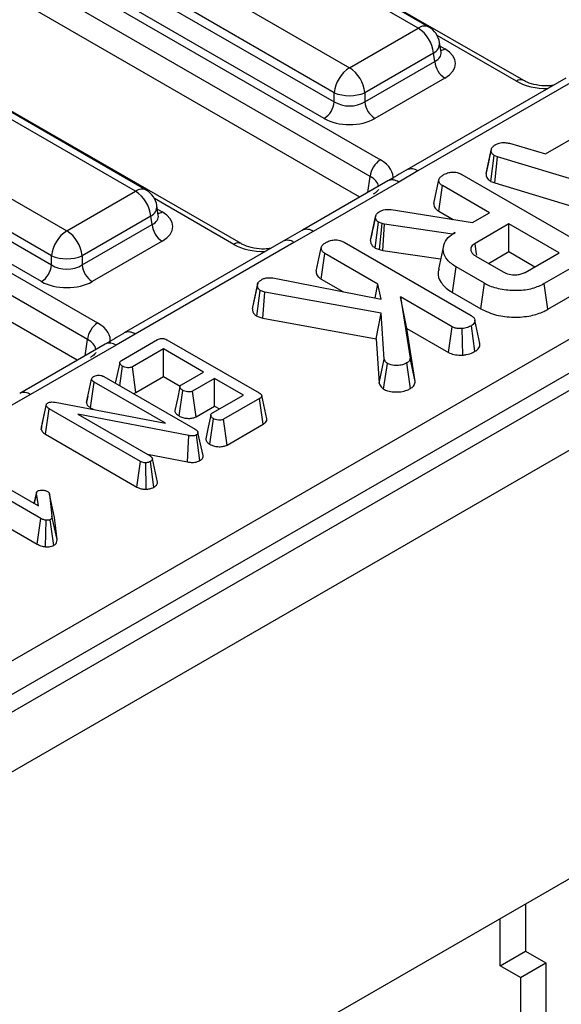
# Model space of a CAD drawing. Units: millimetres. Extents: x -117 to 664, y -32 to 370.
# Drawn here: x 302 to 310, y 106 to 119 of the extents above; entities that cross this region are included whole.
import ezdxf

# ---------------------------------------------------------------- set-up
doc = ezdxf.new("R2010")
doc.units = ezdxf.units.MM

msp = doc.modelspace()

# ---------------------------------------------------------------- linework, layer by layer
at = {"color": 7, "linetype": 'Continuous', "lineweight": 25}
for p, q in [((408.653686, 171.331349), (267.373751, 89.772178)), ((267.880719, 89.236992), (409.160654, 170.796162)), ((409.160654, 164.851745), (267.880719, 83.292575)), ((281.106873, 98.409127), (336.947801, 130.645409)), ((337.159126, 130.299802), (281.318197, 98.06352)), ((309.150082, 118.5503), (296.226938, 126.010672)), ((294.240045, 124.911486), (307.163189, 117.451114)), ((307.022306, 117.220709), (294.099162, 124.681081)), ((306.878952, 116.9328), (294.099162, 124.310416)), ((305.232711, 116.28885), (292.309567, 123.749222)), ((290.322674, 122.650035), (303.245818, 115.189663)), ((303.104934, 114.959258), (290.181791, 122.41963)), ((302.96158, 114.67135), (290.181791, 122.048965)), ((307.687447, 119.276798), (303.200703, 121.86694)), ((307.837435, 119.29165), (303.350691, 121.881792)), ((302.249492, 121.317818), (306.736237, 118.727675)), ((306.524912, 118.382068), (302.038167, 120.97221)), ((302.020403, 120.854973), (306.524912, 118.254575)), ((306.384029, 118.02417), (301.87952, 120.624568)), ((303.770076, 117.015347), (299.283331, 119.60549)), ((303.920063, 117.0302), (299.433319, 119.620342)), ((306.736237, 118.727675), (307.687447, 119.276798)), ((298.332121, 119.056367), (302.818865, 116.466225)), ((308.004002, 118.945182), (307.984061, 119.07678)), ((307.898772, 118.93119), (306.947561, 118.382068)), ((307.916537, 118.813953), (307.898772, 118.93119)), ((308.004458, 118.94271), (308.003904, 118.946097)), ((306.947561, 118.254575), (307.916537, 118.813953)), ((302.60754, 116.120617), (298.120796, 118.71076)), ((298.103031, 118.593523), (302.60754, 115.993125)), ((308.05742, 118.583548), (307.088445, 118.02417)), ((309.73386, 118.582636), (307.531542, 117.311265)), ((309.883848, 118.567783), (307.68153, 117.296412)), ((306.524912, 118.254575), (306.524912, 118.382068)), ((306.947561, 118.382068), (306.947561, 118.254575)), ((302.466657, 115.76272), (297.962148, 118.363118)), ((309.449892, 117.534717), (310.036002, 117.873071)), ((308.62758, 117.261977), (308.698233, 117.586846)), ((308.699211, 117.591623), (308.672889, 117.470295)), ((308.951991, 117.67976), (309.449892, 117.534717)), ((308.695626, 117.152138), (308.742546, 117.509618)), ((308.788114, 117.492), (308.742546, 117.509618)), ((308.752017, 117.130335), (308.788114, 117.492)), ((311.031387, 116.813361), (308.788114, 117.492)), ((307.68153, 117.296412), (307.418089, 117.142599)), ((307.268101, 117.157451), (306.08293, 116.473266)), ((307.418089, 117.142599), (306.232918, 116.458414)), ((307.902716, 116.847287), (307.973496, 117.172325)), ((308.292053, 117.247622), (310.049547, 116.233042)), ((308.695626, 117.152138), (308.752017, 117.130335)), ((302.818865, 116.466225), (303.770076, 117.015347)), ((307.972423, 116.739031), (308.023663, 117.09365)), ((308.675825, 116.717164), (308.023663, 117.09365)), ((308.752017, 117.130335), (310.997982, 116.450882)), ((304.08663, 116.683732), (304.06669, 116.81533)), ((307.314227, 116.760363), (308.441297, 116.581774)), ((307.972423, 116.739031), (308.170502, 116.624683)), ((303.9814, 116.66974), (303.03019, 116.120617)), ((303.999165, 116.552502), (303.9814, 116.66974)), ((304.087086, 116.68126), (304.086532, 116.684647)), ((307.025272, 116.33448), (307.096003, 116.659967)), ((307.097567, 116.667894), (307.063006, 116.508103)), ((308.441297, 116.581774), (308.675825, 116.717164)), ((303.03019, 115.993125), (303.999165, 116.552502)), ((307.091755, 116.227543), (307.137808, 116.585635)), ((307.187139, 116.568259), (307.137808, 116.585635)), ((307.153518, 116.205788), (307.187139, 116.568259)), ((307.222255, 116.558606), (307.187139, 116.568259)), ((307.198252, 116.19349), (307.222255, 116.558606)), ((308.164128, 116.421768), (307.222255, 116.558606)), ((308.943379, 116.562708), (308.47516, 116.292411)), ((309.639019, 116.161124), (308.943379, 116.562708)), ((308.943379, 116.17851), (308.943379, 116.562708)), ((306.232918, 116.458414), (305.966476, 116.306333)), ((308.200081, 116.442523), (308.164128, 116.421768)), ((308.164332, 116.418255), (308.164128, 116.421768)), ((304.140048, 116.322097), (303.171073, 115.76272)), ((305.816489, 116.321185), (303.61417, 115.049814)), ((305.966476, 116.306333), (303.764158, 115.034962)), ((306.273312, 115.906652), (306.344093, 116.231691)), ((306.662649, 116.306988), (308.42307, 115.290718)), ((307.091755, 116.227543), (307.153518, 116.205788)), ((307.153518, 116.205788), (307.198252, 116.19349)), ((307.198252, 116.19349), (307.998823, 116.077181)), ((308.038132, 116.257805), (307.968098, 115.936002)), ((302.60754, 115.993125), (302.60754, 116.120617)), ((303.03019, 116.120617), (303.03019, 115.993125)), ((306.34302, 115.798397), (306.394259, 116.153015)), ((307.130451, 115.728021), (306.394259, 116.153015)), ((308.488537, 116.114787), (308.863113, 115.898549)), ((308.660767, 116.015361), (308.943379, 116.17851)), ((308.943379, 116.17851), (309.306258, 115.969025)), ((309.1708, 115.890827), (309.639019, 116.161124)), ((310.058326, 116.094274), (309.433755, 115.733716)), ((308.161782, 115.61031), (308.212204, 115.9654)), ((308.604338, 115.739026), (308.212204, 115.9654)), ((305.694438, 115.812247), (307.176436, 115.520954)), ((306.34302, 115.798397), (306.641473, 115.626103)), ((305.389353, 115.386617), (305.459911, 115.713541)), ((305.464873, 115.740146), (305.396812, 115.424211)), ((307.093522, 115.537251), (307.130451, 115.728021)), ((307.176436, 115.520954), (307.130451, 115.728021)), ((308.554993, 115.383314), (308.604338, 115.739026)), ((309.482911, 115.377895), (309.433755, 115.733716)), ((309.482911, 115.377895), (310.109223, 115.739457)), ((305.453527, 115.28114), (305.500044, 115.639209)), ((305.562752, 115.617971), (305.500044, 115.639209)), ((305.533894, 115.253922), (305.562752, 115.617971)), ((307.17351, 115.323299), (305.562752, 115.617971)), ((307.440646, 115.548949), (307.575677, 114.701132)), ((308.156353, 115.13578), (307.440646, 115.548949)), ((307.528745, 115.113892), (307.440646, 115.548949)), ((308.161782, 115.61031), (308.554993, 115.383314)), ((305.453527, 115.28114), (305.533894, 115.253922)), ((305.533894, 115.253922), (307.105038, 114.966497)), ((307.105038, 114.966497), (307.17351, 115.323299)), ((307.218242, 114.685446), (307.17351, 115.323299)), ((307.646358, 114.375442), (307.528745, 115.113892)), ((307.528745, 115.113892), (308.108033, 114.779476)), ((308.108033, 114.779476), (308.156353, 115.13578)), ((308.304343, 114.742939), (308.296818, 115.110198)), ((308.474621, 114.79579), (308.424325, 115.150984)), ((308.542029, 114.904196), (308.471628, 115.228326)), ((303.764158, 115.034962), (303.500717, 114.881148)), ((303.576594, 114.669283), (304.076466, 114.957853)), ((307.105038, 114.966497), (307.148038, 114.353346)), ((303.35073, 114.896001), (302.165558, 114.211816)), ((303.500717, 114.881148), (302.315546, 114.196963)), ((304.157986, 114.828393), (303.728287, 114.580333)), ((304.712205, 114.508449), (304.157986, 114.828393)), ((304.157986, 114.444195), (304.157986, 114.828393)), ((304.205465, 114.955439), (305.482318, 114.218328)), ((307.148038, 114.353346), (307.218242, 114.685446)), ((307.646358, 114.375442), (307.575677, 114.701132)), ((303.552083, 114.637858), (303.490677, 114.353084)), ((303.551786, 114.317806), (303.590629, 114.589125)), ((303.776491, 114.223962), (303.728287, 114.580333)), ((307.209265, 114.270958), (307.260465, 114.625835)), ((307.580165, 114.279413), (307.530109, 114.634765)), ((303.33054, 114.445529), (304.596345, 113.714796)), ((303.776491, 114.223962), (304.157986, 114.444195)), ((304.157986, 114.444195), (304.387011, 114.311981)), ((304.408221, 114.332963), (304.712205, 114.508449)), ((304.865093, 114.420189), (304.561109, 114.244702)), ((305.266424, 114.188505), (304.865093, 114.420189)), ((304.865093, 114.035991), (304.865093, 114.420189)), ((303.091268, 114.083819), (303.162124, 114.410363)), ((303.145653, 114.013608), (303.196464, 114.368474)), ((304.18516, 113.797712), (303.196464, 114.368474)), ((302.315546, 114.196963), (302.049105, 114.044882)), ((303.110499, 114.173239), (303.092624, 114.091627)), ((304.373127, 113.898899), (304.424047, 114.253839)), ((304.60921, 113.888272), (304.561109, 114.244702)), ((304.836725, 113.940446), (305.266424, 114.188505)), ((305.490679, 114.141445), (304.990808, 113.852875)), ((305.541653, 113.786673), (305.490679, 114.141445)), ((305.589575, 113.859312), (305.519582, 114.180908)), ((302.463311, 113.713128), (302.534448, 114.042152)), ((302.467841, 113.74399), (302.537434, 114.062493)), ((302.534448, 114.042152), (302.537434, 114.062493)), ((302.657773, 114.088868), (304.18516, 113.797712)), ((303.145653, 114.013608), (303.191537, 113.98712)), ((304.60921, 113.888272), (304.865093, 114.035991)), ((304.865093, 114.035991), (304.933662, 113.996406)), ((302.52309, 113.644859), (302.574163, 113.999573)), ((303.838773, 113.269529), (302.574163, 113.999573)), ((304.510047, 113.627052), (302.973105, 113.923724)), ((302.973105, 113.923724), (303.971953, 113.347102)), ((302.467841, 113.74399), (302.463311, 113.713128)), ((304.80112, 113.505994), (304.851954, 113.860977)), ((305.039059, 113.496531), (304.990808, 113.852875)), ((305.039059, 113.496531), (305.541653, 113.786673)), ((302.52309, 113.644859), (303.789669, 112.913678)), ((304.489645, 113.261442), (304.510047, 113.627052)), ((304.663644, 113.279693), (304.61456, 113.635672)), ((304.705974, 113.348797), (304.635761, 113.671355)), ((303.934819, 113.368538), (304.489645, 113.261442)), ((302.457705, 112.478117), (301.18981, 113.210057)), ((301.323587, 113.287285), (302.424261, 112.651879)), ((303.789669, 112.913678), (303.838773, 113.269529)), ((303.918043, 112.882605), (303.912529, 113.25005)), ((304.02547, 112.911261), (303.976432, 113.267288)), ((304.07609, 112.979535), (304.005098, 113.304868)), ((302.39903, 112.839038), (302.365736, 112.685665)), ((302.368075, 112.684314), (302.397983, 112.824263)), ((302.424261, 112.651879), (302.397983, 112.824263)), ((302.578642, 112.814782), (302.612385, 112.51018)), ((302.648752, 112.493258), (302.578642, 112.814782)), ((301.366102, 112.724087), (302.408502, 112.122323)), ((302.682892, 112.185079), (302.612385, 112.51018)), ((302.408502, 112.122323), (302.457705, 112.478117)), ((302.523482, 112.085075), (302.532059, 112.452431)), ((302.637998, 112.104728), (302.588496, 112.460534)), ((302.682892, 112.185079), (302.648752, 112.493258)), ((309.175755, 107.131692), (309.175755, 106.478406)), ((308.822202, 106.274304), (308.822202, 106.92759)), ((308.822202, 106.274304), (309.175755, 106.478406)), ((309.175755, 106.478406), (309.458598, 106.315125)), ((309.105044, 106.111022), (308.822202, 106.274304)), ((309.105044, 106.111022), (309.458598, 106.315125)), ((309.458598, 106.315125), (309.458598, 99.749858)), ((309.105044, 106.111022), (309.105044, 99.545756))]:
    msp.add_line(p, q, dxfattribs=at)
at = {"color": 8, "linetype": 'Continuous', "lineweight": 25}
for p, q in [((309.05009, 118.540399), (307.951208, 119.17477)), ((307.991406, 119.028307), (308.05742, 118.990198)), ((306.98824, 116.995891), (307.022306, 117.220709)), ((305.132719, 116.278948), (304.033836, 116.913319)), ((304.074035, 116.766857), (304.140048, 116.728748)), ((303.070868, 114.73444), (303.104934, 114.959258))]:
    msp.add_line(p, q, dxfattribs=at)
at = {"color": 7, "linetype": 'Continuous', "lineweight": 25, "flags": 128}
for points in [[(308.49911, 116.126892), (308.492333, 116.173722), (308.47516, 116.292411)], [(304.385246, 114.301996), (304.349995, 114.1381), (304.314744, 113.974202)], [(304.813439, 113.909204), (304.778187, 113.745318), (304.742935, 113.581432)]]:
    msp.add_lwpolyline(points, dxfattribs=at)
at = {"color": 8, "linetype": 'Continuous', "lineweight": 25}
for centre, radius, start, end in [((307.774683, 119.160599), 0.1453, 64.4131749, 126.8972835), ((307.829386, 119.069615), 0.154841, 296.6225197, 2.6524405), ((307.989142, 119.099718), 0.12906, 274.8579533, 301.9406704), ((309.108293, 118.462786), 0.097012, 64.7221825, 126.866953), ((307.594043, 117.177786), 0.147397, 53.5913948, 115.0448604), ((307.330716, 117.025011), 0.146495, 53.3858484, 115.3036931), ((303.857311, 116.899149), 0.1453, 64.4131749, 126.8972835), ((303.912015, 116.808164), 0.154841, 296.6225197, 2.6524405), ((304.07177, 116.838268), 0.12906, 274.8579533, 301.9406704), ((306.145539, 116.340809), 0.146512, 53.3880811, 115.280364), ((305.879005, 116.18775), 0.147354, 53.5858638, 115.1036778), ((305.190922, 116.201336), 0.097012, 64.7221825, 126.866953), ((303.676672, 114.916336), 0.147397, 53.5913948, 115.0448604), ((303.413344, 114.763561), 0.146495, 53.3858484, 115.3036931), ((302.228167, 114.079359), 0.146512, 53.3880811, 115.280364)]:
    msp.add_arc(centre, radius, start, end, dxfattribs=at)
at = {"color": 7, "linetype": 'Continuous', "lineweight": 25}
for centre, radius, start, end in [((307.434931, 118.884982), 0.466137, 5.6889994, 57.1991371), ((307.687447, 119.031835), 0.3, 8.6162895, 60.0026883), ((308.225764, 118.844758), 0.310758, 185.6889994, 237.1991371), ((306.988753, 118.33586), 0.466137, 122.8008629, 174.3110006), ((306.483721, 118.33586), 0.466137, 5.6889994, 57.1991371), ((306.736237, 118.891716), 0.551724, 247.4787401, 292.5212599), ((306.215685, 118.28538), 0.310758, 302.8008629, 354.3110006), ((307.256789, 118.28538), 0.310758, 185.6889994, 237.1991371), ((307.331533, 117.189904), 0.310758, 122.8008629, 174.3110006), ((303.51756, 116.623532), 0.466137, 5.6889994, 57.1991371), ((303.770076, 116.770385), 0.3, 8.6162895, 60.0026883), ((303.071381, 116.07441), 0.466137, 122.8008629, 174.3110006), ((302.566349, 116.07441), 0.466137, 5.6889994, 57.1991371), ((304.308392, 116.583307), 0.310758, 185.6889994, 237.1991371), ((302.818865, 116.630266), 0.551724, 247.4787401, 292.5212599), ((302.298313, 116.02393), 0.310758, 302.8008629, 354.3110006), ((303.339417, 116.02393), 0.310758, 185.6889994, 237.1991371), ((303.414162, 114.928453), 0.310758, 122.8008629, 174.3110006)]:
    msp.add_arc(centre, radius, start, end, dxfattribs=at)
at = {"color": 8, "linetype": 'Continuous', "lineweight": 25}
for centre, major_axis, ratio, start_param, end_param in [((307.69982, 118.950181), (0.304875, -0.029433), 0.563643706, 5.555946976, 6.426869764), ((309.47274, 118.788124), (0.6, 0), 0.581689643, 3.930788915, 4.733447382), ((306.734069, 117.043815), (0.405743, 0.029559), 0.566593948, 0.041104602, 0.74034586), ((303.782448, 116.688731), (0.304875, -0.029433), 0.563643706, 5.555946976, 6.426869764), ((305.555368, 116.526674), (0.6, 0), 0.581689643, 3.930788915, 4.733447382), ((302.816698, 114.782365), (0.405743, 0.029559), 0.566593948, 0.041104602, 0.74034586)]:
    msp.add_ellipse(centre, major_axis=major_axis, ratio=ratio, start_param=start_param, end_param=end_param, dxfattribs=at)
at = {"color": 7, "linetype": 'Continuous', "lineweight": 25}
for centre, major_axis, ratio, start_param, end_param in [((307.69982, 118.786873), (0.503813, 0), 0.572919093, 5.501585242, 7.064785372), ((306.736237, 118.393916), (0.3, 0), 0.654379441, 3.930788915, 5.493989046), ((306.736237, 118.230608), (0.5, 0), 0.581689643, 3.930788915, 5.493989046), ((306.734069, 117.207123), (0.604575, 0), 0.572919093, 6.175145409, 7.064785372), ((303.782448, 116.525423), (0.503813, 0), 0.572919093, 5.501585242, 7.064785372), ((302.818865, 116.132466), (0.3, 0), 0.654379441, 3.930788915, 5.493989046), ((302.818865, 115.969158), (0.5, 0), 0.581689643, 3.930788915, 5.493989046), ((302.816698, 114.945673), (0.604575, 0), 0.572919093, 6.175145409, 7.064785372)]:
    msp.add_ellipse(centre, major_axis=major_axis, ratio=ratio, start_param=start_param, end_param=end_param, dxfattribs=at)
for points, knots in [([(309.563121, 118.48407), (309.534632, 118.480487), (309.456087, 118.470606), (309.3229, 118.485441), (309.212096, 118.517467), (309.165004, 118.5424), (309.150082, 118.5503)], [0, 0, 0, 0, 0.188346001, 0.519272725, 0.847675241, 1, 1, 1, 1]), ([(308.764285, 117.664073), (308.778624, 117.670891), (308.803396, 117.682669), (308.846989, 117.69223), (308.897156, 117.690944), (308.930995, 117.684043), (308.951991, 117.67976)], [0, 0, 0, 0, 0.273150124, 0.471886328, 0.672328599, 1, 1, 1, 1]), ([(308.698233, 117.586846), (308.70225, 117.60052), (308.710304, 117.627932), (308.743682, 117.651263), (308.762053, 117.662685), (308.764285, 117.664073)], [0, 0, 0, 0, 0.466511894, 0.935162353, 1, 1, 1, 1]), ([(308.742546, 117.509618), (308.731019, 117.518551), (308.705006, 117.538713), (308.699218, 117.567326), (308.698378, 117.583973), (308.698233, 117.586846)], [0, 0, 0, 0, 0.396997754, 0.895935423, 1, 1, 1, 1]), ([(308.672889, 117.470295), (308.670722, 117.4603), (308.654961, 117.387625), (308.641131, 117.324452), (308.629203, 117.269967)], [0, 0, 0, 0, 0.137536221, 1, 1, 1, 1]), ([(307.531724, 117.311234), (307.528769, 117.309552), (307.438734, 117.258317), (307.351979, 117.207163), (307.268071, 117.157688)], [0, 0, 0, 0, 0.0328197143, 1, 1, 1, 1]), ([(308.047074, 117.250036), (308.067401, 117.259319), (308.102591, 117.275391), (308.162504, 117.282262), (308.217188, 117.278587), (308.260055, 117.265051), (308.28354, 117.252259), (308.292053, 117.247622)], [0, 0, 0, 0, 0.278835386, 0.48271286, 0.647432188, 0.872201508, 1, 1, 1, 1]), ([(307.973496, 117.172325), (307.975383, 117.179864), (307.980061, 117.198551), (308.007475, 117.225098), (308.033812, 117.241684), (308.047074, 117.250036)], [0, 0, 0, 0, 0.251358655, 0.623041678, 1, 1, 1, 1]), ([(308.023663, 117.09365), (308.015457, 117.099048), (307.995006, 117.112504), (307.977541, 117.140154), (307.974849, 117.161563), (307.973496, 117.172325)], [0, 0, 0, 0, 0.249929574, 0.622928952, 1, 1, 1, 1]), ([(308.62758, 117.261977), (308.628225, 117.251303), (308.629922, 117.223203), (308.64938, 117.183383), (308.682399, 117.161074), (308.695626, 117.152138)], [0, 0, 0, 0, 0.268539911, 0.706988104, 1, 1, 1, 1]), ([(307.136671, 117.039669), (307.137203, 117.03916), (307.138303, 117.038107), (307.110581, 117.002621), (307.074848, 116.980309), (307.063197, 116.973035)], [0, 0, 0, 0, 0.386146062, 0.799850801, 1, 1, 1, 1]), ([(307.096003, 116.659967), (307.097918, 116.669015), (307.102415, 116.69026), (307.127467, 116.717599), (307.152178, 116.732965), (307.162473, 116.739367)], [0, 0, 0, 0, 0.302010653, 0.709215287, 1, 1, 1, 1]), ([(307.162473, 116.739367), (307.176857, 116.746444), (307.20205, 116.758839), (307.256815, 116.766442), (307.292478, 116.762666), (307.314227, 116.760363)], [0, 0, 0, 0, 0.3417470223, 0.5985843428, 1, 1, 1, 1]), ([(307.902716, 116.847287), (307.904214, 116.83397), (307.90762, 116.80369), (307.93235, 116.765522), (307.962097, 116.745857), (307.972423, 116.739031)], [0, 0, 0, 0, 0.338833572, 0.770496071, 1, 1, 1, 1]), ([(307.137808, 116.585635), (307.128124, 116.593273), (307.10969, 116.607812), (307.098951, 116.634156), (307.096995, 116.651279), (307.096003, 116.659967)], [0, 0, 0, 0, 0.3528278829, 0.6716340812, 1, 1, 1, 1]), ([(306.082922, 116.473487), (306.08024, 116.471935), (305.992703, 116.421294), (305.903152, 116.370258), (305.816345, 116.320787)], [0, 0, 0, 0, 0.030645879, 1, 1, 1, 1]), ([(307.063006, 116.508103), (307.062427, 116.505426), (307.049223, 116.444367), (307.038161, 116.394257), (307.027583, 116.346345)], [0, 0, 0, 0, 0.043837875, 1, 1, 1, 1]), ([(306.41767, 116.309401), (306.435321, 116.317658), (306.470822, 116.334266), (306.532463, 116.342176), (306.591496, 116.337135), (306.632777, 116.323345), (306.655257, 116.311035), (306.662649, 116.306988)], [0, 0, 0, 0, 0.245667699, 0.494109921, 0.661493539, 0.8886952, 1, 1, 1, 1]), ([(307.025272, 116.33448), (307.026428, 116.32366), (307.029184, 116.297858), (307.046415, 116.259232), (307.077463, 116.237532), (307.091755, 116.227543)], [0, 0, 0, 0, 0.280433437, 0.668760305, 1, 1, 1, 1]), ([(308.212204, 115.9654), (308.167594, 115.996503), (308.078064, 116.058925), (308.028633, 116.178454), (308.037468, 116.295753), (308.1096, 116.385598), (308.176065, 116.427413), (308.200081, 116.442523)], [0, 0, 0, 0, 0.2265948022, 0.4547546505, 0.6782637911, 0.8837454932, 1, 1, 1, 1]), ([(305.64575, 116.22262), (305.617261, 116.219036), (305.538716, 116.209156), (305.405528, 116.22399), (305.294724, 116.256016), (305.247632, 116.280949), (305.232711, 116.28885)], [0, 0, 0, 0, 0.188346001, 0.519272725, 0.847675241, 1, 1, 1, 1]), ([(306.344093, 116.231691), (306.347155, 116.241756), (306.35455, 116.26606), (306.387623, 116.290644), (306.411027, 116.305254), (306.41767, 116.309401)], [0, 0, 0, 0, 0.336101973, 0.811565752, 1, 1, 1, 1]), ([(306.394259, 116.153015), (306.382564, 116.16139), (306.356346, 116.180163), (306.346171, 116.209175), (306.344525, 116.227013), (306.344093, 116.231691)], [0, 0, 0, 0, 0.3726980767, 0.8355057044, 1, 1, 1, 1]), ([(308.47516, 116.292411), (308.456688, 116.278757), (308.421686, 116.252882), (308.411049, 116.205619), (308.426421, 116.164238), (308.45608, 116.134538), (308.480128, 116.119904), (308.488537, 116.114787)], [0, 0, 0, 0, 0.258476106, 0.489802175, 0.694224939, 0.893078737, 1, 1, 1, 1]), ([(307.978275, 115.934906), (307.972511, 115.920285), (307.948462, 115.859282), (307.995647, 115.747188), (308.085095, 115.656307), (308.152209, 115.616052), (308.161782, 115.61031)], [0, 0, 0, 0, 0.126378594, 0.527301306, 0.932572175, 1, 1, 1, 1]), ([(305.459911, 115.713541), (305.461055, 115.724498), (305.463351, 115.746491), (305.492047, 115.773072), (305.514692, 115.787516), (305.524709, 115.793906)], [0, 0, 0, 0, 0.356372175, 0.715276248, 1, 1, 1, 1]), ([(305.524709, 115.793906), (305.538204, 115.800233), (305.565342, 115.812958), (305.626732, 115.81916), (305.669141, 115.81483), (305.694438, 115.812247)], [0, 0, 0, 0, 0.2852815534, 0.5736736704, 1, 1, 1, 1]), ([(306.273312, 115.906652), (306.27399, 115.898956), (306.276298, 115.872764), (306.293402, 115.833127), (306.328521, 115.808545), (306.34302, 115.798397)], [0, 0, 0, 0, 0.196324893, 0.668203765, 1, 1, 1, 1]), ([(308.863113, 115.898549), (308.890332, 115.885709), (308.94177, 115.861443), (309.031093, 115.854071), (309.103483, 115.86235), (309.145622, 115.877572), (309.165973, 115.888286), (309.1708, 115.890827)], [0, 0, 0, 0, 0.303354368, 0.573256118, 0.758097496, 0.94262904, 1, 1, 1, 1]), ([(305.500044, 115.639209), (305.490735, 115.646138), (305.472052, 115.660043), (305.461676, 115.686576), (305.460508, 115.704412), (305.459911, 115.713541)], [0, 0, 0, 0, 0.326511016, 0.655293835, 1, 1, 1, 1]), ([(309.433755, 115.733716), (309.381345, 115.708051), (309.275899, 115.656414), (309.063734, 115.629915), (308.849423, 115.645728), (308.693069, 115.690717), (308.622546, 115.729113), (308.604338, 115.739026)], [0, 0, 0, 0, 0.221598757, 0.445841342, 0.68369256, 0.918335314, 1, 1, 1, 1]), ([(305.389353, 115.386617), (305.390405, 115.371942), (305.392439, 115.343552), (305.416216, 115.306799), (305.442522, 115.288708), (305.453527, 115.28114)], [0, 0, 0, 0, 0.383580416, 0.742132473, 1, 1, 1, 1]), ([(308.554993, 115.383314), (308.624994, 115.35112), (308.758566, 115.289689), (309.010289, 115.262601), (309.24233, 115.27904), (309.396456, 115.331077), (309.464872, 115.368127), (309.482911, 115.377895)], [0, 0, 0, 0, 0.257751918, 0.491828137, 0.72580221, 0.927704087, 1, 1, 1, 1]), ([(308.42307, 115.290718), (308.435957, 115.281677), (308.461792, 115.26355), (308.474607, 115.228602), (308.469573, 115.195894), (308.452254, 115.168822), (308.43262, 115.156283), (308.424325, 115.150984)], [0, 0, 0, 0, 0.225312849, 0.451721987, 0.672667538, 0.861686849, 1, 1, 1, 1]), ([(308.296818, 115.110198), (308.273299, 115.110286), (308.232477, 115.110439), (308.184085, 115.12156), (308.163769, 115.131977), (308.156353, 115.13578)], [0, 0, 0, 0, 0.4632578176, 0.8040452167, 1, 1, 1, 1]), ([(308.424325, 115.150984), (308.406627, 115.141886), (308.379465, 115.127923), (308.335024, 115.114774), (308.309717, 115.111743), (308.296818, 115.110198)], [0, 0, 0, 0, 0.47831768, 0.734112079, 1, 1, 1, 1]), ([(303.614353, 115.049783), (303.611398, 115.048102), (303.521363, 114.996867), (303.434607, 114.945713), (303.3507, 114.896238)], [0, 0, 0, 0, 0.0328197143, 1, 1, 1, 1]), ([(304.076466, 114.957853), (304.084877, 114.962195), (304.099608, 114.9698), (304.126522, 114.975711), (304.151679, 114.975369), (304.179606, 114.968911), (304.19539, 114.960688), (304.205465, 114.955439)], [0, 0, 0, 0, 0.22773899, 0.398855525, 0.571526641, 0.726496927, 1, 1, 1, 1]), ([(308.474621, 114.79579), (308.490567, 114.807086), (308.52726, 114.833079), (308.54648, 114.873534), (308.540185, 114.89813), (308.538687, 114.903981)], [0, 0, 0, 0, 0.369397156, 0.849990875, 1, 1, 1, 1]), ([(303.2193, 114.778218), (303.219831, 114.77771), (303.220931, 114.776657), (303.19321, 114.741171), (303.157477, 114.718859), (303.145826, 114.711584)], [0, 0, 0, 0, 0.386146062, 0.799850801, 1, 1, 1, 1]), ([(307.260465, 114.625835), (307.253678, 114.63105), (307.240481, 114.641188), (307.227777, 114.661824), (307.221807, 114.676613), (307.218242, 114.685446)], [0, 0, 0, 0, 0.298992549, 0.581327475, 1, 1, 1, 1]), ([(307.575677, 114.701132), (307.573993, 114.689711), (307.570602, 114.666721), (307.547073, 114.645383), (307.531858, 114.63586), (307.530109, 114.634765)], [0, 0, 0, 0, 0.466341024, 0.938641977, 1, 1, 1, 1]), ([(308.108033, 114.779476), (308.131019, 114.769242), (308.180047, 114.747414), (308.253062, 114.742265), (308.294856, 114.742814), (308.304343, 114.742939)], [0, 0, 0, 0, 0.405577239, 0.865066724, 1, 1, 1, 1]), ([(308.304343, 114.742939), (308.321326, 114.744926), (308.373064, 114.750979), (308.430492, 114.771645), (308.465369, 114.790728), (308.474621, 114.79579)], [0, 0, 0, 0, 0.264177706, 0.804797068, 1, 1, 1, 1]), ([(303.590629, 114.589125), (303.578648, 114.598103), (303.560551, 114.611665), (303.551271, 114.632771), (303.552937, 114.647468), (303.56171, 114.659775), (303.571719, 114.666169), (303.576594, 114.669283)], [0, 0, 0, 0, 0.374271143, 0.565338282, 0.713284729, 0.860347772, 1, 1, 1, 1]), ([(303.728287, 114.580333), (303.721269, 114.577057), (303.707167, 114.570474), (303.676206, 114.567319), (303.641602, 114.570252), (303.611128, 114.578454), (303.595997, 114.58633), (303.590629, 114.589125)], [0, 0, 0, 0, 0.1753498019, 0.3523040197, 0.5992574905, 0.8578034099, 1, 1, 1, 1]), ([(307.530109, 114.634765), (307.511033, 114.625311), (307.472629, 114.606279), (307.393937, 114.597763), (307.317471, 114.6019), (307.277445, 114.618706), (307.260465, 114.625835)], [0, 0, 0, 0, 0.250732117, 0.504786224, 0.789921058, 1, 1, 1, 1]), ([(303.162124, 114.410363), (303.163733, 114.416972), (303.166961, 114.430232), (303.183147, 114.441449), (303.191802, 114.447069), (303.192881, 114.44777)], [0, 0, 0, 0, 0.4651704, 0.933319792, 1, 1, 1, 1]), ([(303.192881, 114.44777), (303.204225, 114.452922), (303.223503, 114.461677), (303.257933, 114.46569), (303.289381, 114.463021), (303.313531, 114.454833), (303.326111, 114.447952), (303.33054, 114.445529)], [0, 0, 0, 0, 0.276168515, 0.469322923, 0.663413728, 0.881485595, 1, 1, 1, 1]), ([(303.196464, 114.368474), (303.187975, 114.374099), (303.1748, 114.38283), (303.164374, 114.3977), (303.162887, 114.406072), (303.162124, 114.410363)], [0, 0, 0, 0, 0.468925433, 0.72781728, 1, 1, 1, 1]), ([(304.424047, 114.253839), (304.411962, 114.262783), (304.39379, 114.276232), (304.384587, 114.297301), (304.385594, 114.312167), (304.394449, 114.324162), (304.403969, 114.330245), (304.408221, 114.332963)], [0, 0, 0, 0, 0.3791495816, 0.5700859376, 0.7230940799, 0.8763092778, 1, 1, 1, 1]), ([(307.148038, 114.353346), (307.150915, 114.34599), (307.16086, 114.32057), (307.180266, 114.29163), (307.204892, 114.274075), (307.209265, 114.270958)], [0, 0, 0, 0, 0.250883026, 0.866975353, 1, 1, 1, 1]), ([(307.209265, 114.270958), (307.22646, 114.262763), (307.267853, 114.243037), (307.352429, 114.231723), (307.447499, 114.232577), (307.527001, 114.251446), (307.565609, 114.271756), (307.580165, 114.279413)], [0, 0, 0, 0, 0.162256412, 0.390597695, 0.617215428, 0.855674853, 1, 1, 1, 1]), ([(307.580165, 114.279413), (307.595489, 114.289983), (307.631957, 114.315137), (307.644634, 114.351267), (307.646166, 114.372746), (307.646358, 114.375442)], [0, 0, 0, 0, 0.387948511, 0.923195849, 1, 1, 1, 1]), ([(303.738479, 114.210031), (303.744926, 114.211493), (303.759125, 114.214711), (303.770359, 114.220696), (303.776491, 114.223962)], [0, 0, 0, 0, 0.454109793, 1, 1, 1, 1]), ([(304.561109, 114.244702), (304.554016, 114.241442), (304.53977, 114.234891), (304.507881, 114.231782), (304.471712, 114.235395), (304.442228, 114.244297), (304.428005, 114.251762), (304.424047, 114.253839)], [0, 0, 0, 0, 0.177014201, 0.355572554, 0.619465572, 0.89411992, 1, 1, 1, 1]), ([(305.482318, 114.218328), (305.491701, 114.212399), (305.507295, 114.202544), (305.519263, 114.186151), (305.520978, 114.172261), (305.513731, 114.158173), (305.501636, 114.148313), (305.492614, 114.142658), (305.490679, 114.141445)], [0, 0, 0, 0, 0.271854061, 0.451823824, 0.59482915, 0.737756325, 0.943760366, 1, 1, 1, 1]), ([(302.574163, 113.999573), (302.565146, 114.005499), (302.551321, 114.014584), (302.539015, 114.029531), (302.535988, 114.037894), (302.534448, 114.042152)], [0, 0, 0, 0, 0.479330868, 0.734945237, 1, 1, 1, 1]), ([(302.537434, 114.062493), (302.538546, 114.064533), (302.541241, 114.069478), (302.547541, 114.074841), (302.552461, 114.077979), (302.553857, 114.07887)], [0, 0, 0, 0, 0.3348097, 0.811315896, 1, 1, 1, 1]), ([(302.553857, 114.07887), (302.56222, 114.082805), (302.579071, 114.090734), (302.614908, 114.094358), (302.640933, 114.091421), (302.6559, 114.089152), (302.657773, 114.088868)], [0, 0, 0, 0, 0.2881867369, 0.5807045593, 0.9475217698, 1, 1, 1, 1]), ([(303.091268, 114.083819), (303.092144, 114.078152), (303.094682, 114.061733), (303.111136, 114.036493), (303.13456, 114.020963), (303.145653, 114.013608)], [0, 0, 0, 0, 0.217203959, 0.62925884, 1, 1, 1, 1]), ([(304.31664, 113.97423), (304.316561, 113.969717), (304.31626, 113.952579), (304.335651, 113.925573), (304.361246, 113.907356), (304.373127, 113.898899)], [0, 0, 0, 0, 0.160762998, 0.610419346, 1, 1, 1, 1]), ([(304.373127, 113.898899), (304.390135, 113.890694), (304.42331, 113.874689), (304.483059, 113.865389), (304.53959, 113.865305), (304.582091, 113.874925), (304.602358, 113.8849), (304.60921, 113.888272)], [0, 0, 0, 0, 0.2524487679, 0.4924362427, 0.6939691303, 0.896528606, 1, 1, 1, 1]), ([(304.851954, 113.860977), (304.839967, 113.86994), (304.821754, 113.883558), (304.812538, 113.904899), (304.814311, 113.919958), (304.823081, 113.93188), (304.832574, 113.937839), (304.836725, 113.940446)], [0, 0, 0, 0, 0.3776346603, 0.5737690504, 0.7275948401, 0.8808833808, 1, 1, 1, 1]), ([(304.990808, 113.852875), (304.983417, 113.849432), (304.96857, 113.842515), (304.934854, 113.83915), (304.897184, 113.842697), (304.868535, 113.852278), (304.85519, 113.859279), (304.851954, 113.860977)], [0, 0, 0, 0, 0.1828372771, 0.3673041398, 0.6475071092, 0.914526355, 1, 1, 1, 1]), ([(305.541653, 113.786673), (305.552663, 113.794164), (305.574204, 113.80882), (305.591549, 113.834711), (305.589188, 113.851719), (305.588136, 113.859298)], [0, 0, 0, 0, 0.3669426593, 0.717904745, 1, 1, 1, 1]), ([(302.463311, 113.713128), (302.464248, 113.710347), (302.46994, 113.69346), (302.486516, 113.668544), (302.513124, 113.651313), (302.52309, 113.644859)], [0, 0, 0, 0, 0.109776584, 0.666571732, 1, 1, 1, 1]), ([(304.61456, 113.635672), (304.606584, 113.631931), (304.590517, 113.624395), (304.555557, 113.621178), (304.528931, 113.62409), (304.512892, 113.626606), (304.510047, 113.627052)], [0, 0, 0, 0, 0.273401175, 0.550819454, 0.92032497, 1, 1, 1, 1]), ([(304.596345, 113.714796), (304.605568, 113.708892), (304.61976, 113.699809), (304.632518, 113.684562), (304.63466, 113.675838), (304.635761, 113.671355)], [0, 0, 0, 0, 0.4743984586, 0.729966791, 1, 1, 1, 1]), ([(304.635761, 113.671355), (304.636078, 113.6665), (304.636716, 113.656741), (304.627876, 113.64423), (304.618394, 113.638136), (304.61456, 113.635672)], [0, 0, 0, 0, 0.371025855, 0.745718017, 1, 1, 1, 1]), ([(304.744639, 113.581515), (304.745115, 113.575072), (304.746534, 113.555888), (304.767325, 113.529394), (304.791264, 113.512818), (304.80112, 113.505994)], [0, 0, 0, 0, 0.22925437, 0.68269576, 1, 1, 1, 1]), ([(304.80112, 113.505994), (304.817518, 113.498025), (304.850103, 113.48219), (304.912505, 113.47229), (304.973949, 113.473072), (305.016179, 113.484903), (305.034512, 113.494221), (305.039059, 113.496531)], [0, 0, 0, 0, 0.2423263599, 0.4815150552, 0.7209226226, 0.9307885707, 1, 1, 1, 1]), ([(303.971953, 113.347102), (303.980204, 113.341321), (303.993025, 113.33234), (304.001789, 113.317247), (304.003986, 113.30903), (304.005098, 113.304868)], [0, 0, 0, 0, 0.471171214, 0.732099097, 1, 1, 1, 1]), ([(304.663644, 113.279693), (304.671587, 113.284879), (304.689839, 113.296793), (304.706223, 113.320468), (304.707169, 113.339026), (304.706026, 113.348373), (304.705974, 113.348797)], [0, 0, 0, 0, 0.2734502832, 0.6283448595, 0.9831231535, 1, 1, 1, 1]), ([(303.912529, 113.25005), (303.904611, 113.250271), (303.886299, 113.250784), (303.860487, 113.258014), (303.84582, 113.265792), (303.838773, 113.269529)], [0, 0, 0, 0, 0.283579537, 0.655752937, 1, 1, 1, 1]), ([(303.976432, 113.267288), (303.967585, 113.263007), (303.953953, 113.256411), (303.931006, 113.252033), (303.918738, 113.250716), (303.912529, 113.25005)], [0, 0, 0, 0, 0.477298745, 0.7354388082, 1, 1, 1, 1]), ([(304.005098, 113.304868), (304.003654, 113.2983), (304.000753, 113.285103), (303.986019, 113.273412), (303.977404, 113.267909), (303.976432, 113.267288)], [0, 0, 0, 0, 0.467793796, 0.939964306, 1, 1, 1, 1]), ([(304.489645, 113.261442), (304.506746, 113.258919), (304.544851, 113.253298), (304.604577, 113.256284), (304.643483, 113.269689), (304.660593, 113.27818), (304.663644, 113.279693)], [0, 0, 0, 0, 0.284892992, 0.634799778, 0.934877513, 1, 1, 1, 1]), ([(303.789669, 112.913678), (303.804585, 112.906227), (303.832898, 112.892084), (303.879513, 112.883134), (303.907582, 112.882748), (303.918043, 112.882605)], [0, 0, 0, 0, 0.411197737, 0.780559442, 1, 1, 1, 1]), ([(303.918043, 112.882605), (303.925182, 112.883337), (303.950842, 112.885967), (303.989557, 112.893829), (304.014759, 112.906062), (304.02547, 112.911261)], [0, 0, 0, 0, 0.1814279, 0.652101988, 1, 1, 1, 1]), ([(304.02547, 112.911261), (304.033865, 112.916746), (304.054049, 112.929933), (304.072156, 112.953811), (304.074906, 112.971795), (304.07609, 112.979535)], [0, 0, 0, 0, 0.2885922667, 0.6938601664, 1, 1, 1, 1]), ([(302.397983, 112.824263), (302.397923, 112.83017), (302.397818, 112.840479), (302.406587, 112.852708), (302.414688, 112.857863), (302.417691, 112.859774)], [0, 0, 0, 0, 0.457936505, 0.79905587, 1, 1, 1, 1]), ([(302.417691, 112.859774), (302.423634, 112.862496), (302.438266, 112.869199), (302.461455, 112.871429), (302.476396, 112.871482), (302.480399, 112.871496)], [0, 0, 0, 0, 0.333670112, 0.821484848, 1, 1, 1, 1]), ([(302.480399, 112.871496), (302.492363, 112.870285), (302.510895, 112.868409), (302.533641, 112.861285), (302.543672, 112.856058), (302.548781, 112.853395)], [0, 0, 0, 0, 0.471955746, 0.731078843, 1, 1, 1, 1]), ([(302.548781, 112.853395), (302.556188, 112.847933), (302.567569, 112.83954), (302.575063, 112.825766), (302.577441, 112.818467), (302.578642, 112.814782)], [0, 0, 0, 0, 0.479942181, 0.737393956, 1, 1, 1, 1]), ([(302.612385, 112.51018), (302.612427, 112.501908), (302.612494, 112.489158), (302.604722, 112.471639), (302.594077, 112.464353), (302.588496, 112.460534)], [0, 0, 0, 0, 0.467674166, 0.720888016, 1, 1, 1, 1]), ([(302.532059, 112.452431), (302.518623, 112.454896), (302.49788, 112.4587), (302.474416, 112.469027), (302.463301, 112.475072), (302.457705, 112.478117)], [0, 0, 0, 0, 0.477216374, 0.736775101, 1, 1, 1, 1]), ([(302.588496, 112.460534), (302.584099, 112.458659), (302.572486, 112.453708), (302.551918, 112.452595), (302.537586, 112.452477), (302.532059, 112.452431)], [0, 0, 0, 0, 0.272358132, 0.7193498, 1, 1, 1, 1]), ([(302.408502, 112.122323), (302.424708, 112.113716), (302.457916, 112.09608), (302.50128, 112.088802), (302.523482, 112.085075)], [0, 0, 0, 0, 0.488022681, 1, 1, 1, 1]), ([(302.523482, 112.085075), (302.525331, 112.085079), (302.547201, 112.085125), (302.582541, 112.085903), (302.618936, 112.095393), (302.633393, 112.102473), (302.637998, 112.104728)], [0, 0, 0, 0, 0.045331225, 0.536091655, 0.852209346, 1, 1, 1, 1]), ([(302.637998, 112.104728), (302.644531, 112.109023), (302.661864, 112.120418), (302.682443, 112.14772), (302.682724, 112.171158), (302.682892, 112.185079)], [0, 0, 0, 0, 0.197187795, 0.523162173, 1, 1, 1, 1])]:
    msp.add_open_spline(points, degree=3, knots=knots, dxfattribs=at)

doc.saveas('drawing.dxf')
